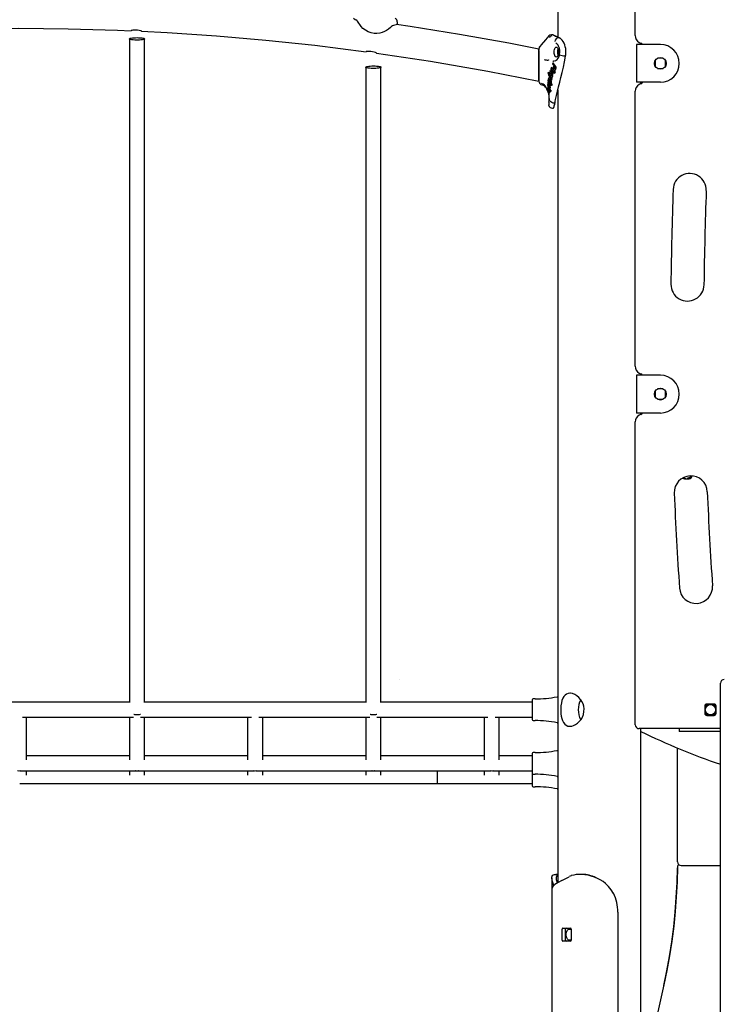
# Model space of a CAD drawing. Extents: x -5120 to 4872, y -18 to 2524.
# Drawn here: x -1673 to -930, y 855 to 1897 of the extents above; entities that cross this region are included whole.
import ezdxf

# ---------------------------------------------------------------- set-up
doc = ezdxf.new("R2010")
doc.units = 0
doc.header["$LTSCALE"] = 200
doc.linetypes.add('DOT', pattern=[6.35, 0, -6.35])

msp = doc.modelspace()

# ---------------------------------------------------------------- linework, layer by layer
at = {"color": 7, "linetype": 'Continuous'}
for p, q in [((-1103.6, 2382.1), (-1103.6, 1878.7)), ((-1021.6, 1880.4), (-1021.6, 1958.8)), ((-1556.6, 1876.9), (-1556.6, 1174.7)), ((-1540.6, 1174.7), (-1540.6, 1876.9)), ((-1108.6, 1881), (-1110.4, 1881)), ((-1102.7, 1878), (-1102.7, 1878)), ((-1102.1, 1878), (-1102.7, 1878)), ((-1102.1, 1878), (-1102.1, 1878)), ((-1101.8, 1878), (-1102, 1878.1)), ((-1123.6, 1866.3), (-1123.6, 1865.8)), ((-1123.6, 1864.9), (-1123.6, 1866.1)), ((-1123.6, 1865.8), (-1123.6, 1865.2)), ((-1103.6, 1865.9), (-1103.6, 1859.9)), ((-1020.2, 1870.9), (-1020.2, 1830.9)), ((-1014.2, 1870.9), (-1020.2, 1870.9)), ((-1015.6, 1870.9), (-1015.6, 1872.2)), ((-995.1, 1870.9), (-1014.2, 1870.9)), ((-1123.6, 1832.1), (-1123.6, 1864.9)), ((-1123.6, 1864.5), (-1123.6, 1832.2)), ((-1095.7, 1858.8), (-1096, 1858.8)), ((-1095.7, 1858.8), (-1095.7, 1858.8)), ((-992.1, 1856.4), (-998.1, 1856.4)), ((-1306.6, 1846.9), (-1306.6, 1174.7)), ((-1290.6, 1174.7), (-1290.6, 1846.9)), ((-1110.7, 1845.5), (-1110.7, 1845.5)), ((-1110.2, 1846.8), (-1110.2, 1846.8)), ((-1108.7, 1853.1), (-1108.2, 1853.2)), ((-1108.5, 1851.5), (-1108.5, 1851.5)), ((-1108.1, 1847.6), (-1108.3, 1847.2)), ((-1108.1, 1844.6), (-1108, 1844.5)), ((-1107.1, 1853.4), (-1107.3, 1853.3)), ((-1106.8, 1845), (-1107, 1845.1)), ((-1106.2, 1846.2), (-1106.4, 1845.4)), ((-1105.2, 1846.8), (-1105.2, 1846.8)), ((-1000.6, 1853.8), (-1000.6, 1847.9)), ((-998.1, 1845.4), (-992.1, 1845.4)), ((-989.6, 1847.9), (-989.6, 1853.8)), ((-1112.9, 1841), (-1113.9, 1841.3)), ((-1113.9, 1841.3), (-1113.9, 1841.3)), ((-1113, 1838), (-1112.9, 1837.8)), ((-1113, 1835.5), (-1113, 1835.5)), ((-1112.8, 1840.3), (-1112.9, 1841)), ((-1112.9, 1841), (-1112.9, 1841)), ((-1112.9, 1841), (-1112.9, 1841)), ((-1112.5, 1835.5), (-1112.9, 1835.6)), ((-1112.7, 1839.6), (-1112.8, 1840.3)), ((-1112.7, 1839.6), (-1112.4, 1838.9)), ((-1112.7, 1833.9), (-1112.6, 1834)), ((-1112.1, 1835.3), (-1112.5, 1835.5)), ((-1112.4, 1838.9), (-1112.4, 1838.9)), ((-1112.2, 1838.8), (-1112.3, 1838.8)), ((-1112.2, 1838.8), (-1109.3, 1837.3)), ((-1111.7, 1835), (-1112.1, 1835.3)), ((-1111.8, 1841.9), (-1111.4, 1841.6)), ((-1111.8, 1841.9), (-1111.8, 1841.9)), ((-1111.6, 1837.1), (-1111.2, 1836.4)), ((-1111.2, 1836.4), (-1110, 1834.4)), ((-1110.9, 1841.8), (-1110.9, 1842.2)), ((-1110.8, 1841.5), (-1110.9, 1841.8)), ((-1110.5, 1844.2), (-1110.8, 1844.2)), ((-1110.5, 1840.9), (-1110.8, 1841.5)), ((-1110.6, 1842.6), (-1110.7, 1842.6)), ((-1110.1, 1844.1), (-1110.5, 1844.2)), ((-1110, 1834.4), (-1110.3, 1833)), ((-1109.4, 1839.6), (-1110.1, 1840.4)), ((-1110, 1834.4), (-1110, 1834.4)), ((-1109.3, 1837.3), (-1109.6, 1836)), ((-1109.6, 1836), (-1109.6, 1836)), ((-1109.3, 1837.6), (-1108.8, 1838.7)), ((-1109.3, 1837.6), (-1109.3, 1837.6)), ((-1109.3, 1837.3), (-1109.3, 1837.3)), ((-1108.8, 1838.7), (-1108.6, 1840.1)), ((-1107, 1843.5), (-1106.7, 1843.5)), ((-1106.4, 1841.8), (-1106.8, 1840.5)), ((-1106.8, 1840.5), (-1106.8, 1840.5)), ((-1106.4, 1841.8), (-1106.4, 1841.8)), ((-1116.9, 1826.2), (-1115.9, 1825)), ((-1115.8, 1825.3), (-1115.8, 1825.3)), ((-1114, 1827.5), (-1114.1, 1827.5)), ((-1114, 1829), (-1113.6, 1828.6)), ((-1114, 1829), (-1114, 1829)), ((-1113.8, 1832.2), (-1113.8, 1832.2)), ((-1113.6, 1833.4), (-1113.4, 1833.3)), ((-1113.6, 1833.4), (-1113.6, 1833.4)), ((-1113.6, 1833.4), (-1113.6, 1833.4)), ((-1113.4, 1831.1), (-1113.6, 1831.1)), ((-1113.4, 1833.3), (-1113.2, 1833)), ((-1113, 1831), (-1113.4, 1831.1)), ((-1113.3, 1829.2), (-1113.3, 1829.4)), ((-1113.3, 1828.8), (-1113.3, 1829.2)), ((-1113.1, 1828.5), (-1113.3, 1828.8)), ((-1112.9, 1827.9), (-1113.1, 1828.5)), ((-1112.8, 1823.9), (-1113.1, 1824.5)), ((-1112.4, 1830.4), (-1113, 1831)), ((-1112.4, 1823.2), (-1112.8, 1823.9)), ((-1112, 1826.5), (-1112.5, 1827.4)), ((-1111.4, 1831), (-1112.1, 1832)), ((-1111.7, 1829), (-1111.9, 1829.6)), ((-1111.5, 1828.3), (-1111.7, 1829)), ((-1111.5, 1825.7), (-1111.7, 1824.6)), ((-1111.7, 1824.6), (-1111.7, 1824.6)), ((-1111.5, 1825.7), (-1111.4, 1827)), ((-1110.8, 1830.2), (-1109.8, 1828.6)), ((-1110.8, 1830.2), (-1110.8, 1830.2)), ((-1110.5, 1833.2), (-1110.5, 1833.2)), ((-1110.3, 1833), (-1110.3, 1833)), ((-1109.8, 1828.6), (-1110, 1827.4)), ((-1110, 1827.4), (-1110, 1827.4)), ((-1109.8, 1828.6), (-1109.8, 1828.6)), ((-1014.2, 1830.9), (-1020.2, 1830.9)), ((-1015.6, 1829.5), (-1015.6, 1830.9)), ((-995.1, 1830.9), (-1014.2, 1830.9)), ((-1114.2, 1822.1), (-1113.8, 1821.7)), ((-1113.6, 1823.3), (-1113.6, 1822.8)), ((-1113.6, 1823.3), (-1113.6, 1823.3)), ((-1113.6, 1822.8), (-1113.6, 1822.2)), ((-1113.5, 1821.6), (-1113.5, 1821.5)), ((-1112.8, 1821.7), (-1112.8, 1822.2)), ((-1112.2, 1822.3), (-1112.1, 1821.3)), ((-1112.2, 1819.8), (-1112.1, 1820.5)), ((-1112.2, 1819.6), (-1112.2, 1819.8)), ((-1112.1, 1820.5), (-1112.1, 1821.3)), ((-1110.9, 1822.4), (-1111.1, 1821.1)), ((-1111.1, 1821.1), (-1111.1, 1821.1)), ((-1110.9, 1822.4), (-1110.9, 1822.4)), ((-1103.6, 1822.9), (-1103.6, 983.9)), ((-1021.6, 1530.4), (-1021.6, 1821.4)), ((-1109.3, 1803.6), (-1109.3, 1803.6)), ((-1109.3, 1803.6), (-1108.6, 1803.6)), ((-1107.4, 1808.8), (-1108.1, 1808.8)), ((-1108.1, 1808.8), (-1108.1, 1808.8)), ((-1107.6, 1804.6), (-1107.6, 1804.7)), ((-1107.4, 1808.8), (-1107.4, 1808.8)), ((-1106.6, 1809.3), (-1106.6, 1809.3)), ((-1106.5, 1809.3), (-1106.3, 1810.4)), ((-1015.6, 1520.9), (-1015.6, 1522.2)), ((-1020.2, 1520.9), (-1020.2, 1480.9)), ((-1014.2, 1520.9), (-1020.2, 1520.9)), ((-995.1, 1520.9), (-1014.2, 1520.9)), ((-1000.6, 1503.8), (-1000.6, 1497.9)), ((-992.1, 1506.4), (-998.1, 1506.4)), ((-989.6, 1497.9), (-989.6, 1503.8)), ((-998.1, 1495.4), (-992.1, 1495.4)), ((-1014.2, 1480.9), (-1020.2, 1480.9)), ((-1015.6, 1479.5), (-1015.6, 1480.9)), ((-995.1, 1480.9), (-1014.2, 1480.9)), ((-1021.6, 1150.9), (-1021.6, 1471.4)), ((-969.6, 1411.4), (-964.6, 1411.4)), ((-966.3, 1411.5), (-966.3, 1411.7)), ((-963, 1413.6), (-962.8, 1413.4)), ((-931.6, 1188.9), (-931.6, 1194.9)), ((-931.6, 720.1), (-931.6, 1188.9)), ((-1127.6, 1178.4), (-1129.6, 1178.4)), ((-1104.3, 1180.6), (-1104.1, 1180.7)), ((-1556.6, 1174.9), (-1790.6, 1174.9)), ((-1306.6, 1174.9), (-1540.6, 1174.9)), ((-1130.6, 1174.9), (-1290.6, 1174.9)), ((-1130.6, 1177.4), (-1130.6, 1161.7)), ((-948.1, 1170.9), (-948.1, 1162.9)), ((-938.1, 1172.9), (-946.1, 1172.9)), ((-936.1, 1162.9), (-936.1, 1170.9)), ((-1669.8, 1158.9), (-1552.4, 1158.9)), ((-1665.6, 1113.9), (-1665.6, 1158.9)), ((-1556.6, 1158.9), (-1556.6, 1113.9)), ((-1544.8, 1158.9), (-1427.4, 1158.9)), ((-1540.6, 1113.9), (-1540.6, 1158.9)), ((-1431.6, 1158.9), (-1431.6, 1113.9)), ((-1419.8, 1158.9), (-1302.4, 1158.9)), ((-1415.6, 1113.9), (-1415.6, 1158.9)), ((-1306.6, 1158.9), (-1306.6, 1113.9)), ((-1294.8, 1158.9), (-1177.4, 1158.9)), ((-1290.6, 1113.9), (-1290.6, 1158.9)), ((-1181.6, 1158.9), (-1181.6, 1113.9)), ((-1169.8, 1158.9), (-1130.6, 1158.9)), ((-1165.6, 1113.9), (-1165.6, 1158.9)), ((-1130.6, 1161.7), (-1130.6, 1156.4)), ((-946.1, 1160.9), (-938.1, 1160.9)), ((-1129.6, 1155.4), (-1127.6, 1155.4)), ((-1104.3, 1153.1), (-1103.5, 1152.9)), ((-931.6, 1146.9), (-1017.6, 1146.9)), ((-1015.6, 708.9), (-1015.6, 1146.9)), ((-975.1, 1146.9), (-975.1, 1143.9)), ((-955.1, 1143.9), (-975.1, 1143.9)), ((-931.6, 1143.9), (-955.1, 1143.9)), ((-977.1, 1006.1), (-977.1, 1126.4)), ((-1556.6, 1118.1), (-1665.6, 1118.1)), ((-1431.6, 1118.1), (-1540.6, 1118.1)), ((-1306.6, 1118.1), (-1415.6, 1118.1)), ((-1181.6, 1118.1), (-1290.6, 1118.1)), ((-1130.6, 1118.1), (-1165.6, 1118.1)), ((-1130.6, 1120.6), (-1130.6, 1105)), ((-1127.6, 1121.6), (-1129.6, 1121.6)), ((-1104.3, 1123.9), (-1103.5, 1124)), ((-1130.6, 1105), (-1130.6, 1099.6)), ((-1672.7, 1102.1), (-1549.5, 1102.1)), ((-1665.6, 1097.7), (-1665.6, 1102.1)), ((-1556.6, 1102.1), (-1556.6, 1097.7)), ((-1547.7, 1102.1), (-1424.5, 1102.1)), ((-1540.6, 1097.7), (-1540.6, 1102.1)), ((-1431.6, 1102.1), (-1431.6, 1097.7)), ((-1422.7, 1102.1), (-1299.5, 1102.1)), ((-1415.6, 1097.7), (-1415.6, 1102.1)), ((-1306.6, 1102.1), (-1306.6, 1097.7)), ((-1297.7, 1102.1), (-1174.5, 1102.1)), ((-1290.6, 1097.7), (-1290.6, 1102.1)), ((-1231, 1102.1), (-1231, 1088.9)), ((-1181.6, 1102.1), (-1181.6, 1097.7)), ((-1172.7, 1102.1), (-1130.6, 1102.1)), ((-1165.6, 1097.7), (-1165.6, 1102.1)), ((-1130.6, 1099.6), (-1130.6, 1091.7)), ((-1129.6, 1098.6), (-1127.6, 1098.6)), ((-1104.3, 1096.3), (-1103.5, 1096.2)), ((-1672.7, 1088.9), (-1549.5, 1088.9)), ((-1547.7, 1088.9), (-1424.5, 1088.9)), ((-1422.7, 1088.9), (-1299.5, 1088.9)), ((-1297.7, 1088.9), (-1231, 1088.9)), ((-1231, 1088.9), (-1174.5, 1088.9)), ((-1172.7, 1088.9), (-1130.6, 1088.9)), ((-1130.6, 1091.7), (-1130.6, 1086.4)), ((-1129.6, 1085.4), (-1127.6, 1085.4)), ((-1104.3, 1083.1), (-1103.5, 1082.9)), ((-973.1, 1002.1), (-931.6, 1002.1)), ((-1103.6, 992.7), (-1105.8, 992.7)), ((-1099.2, 986.3), (-1091.5, 990.2)), ((-1077.9, 992.7), (-1080.2, 992.7)), ((-1110, 989), (-1110, 976.3)), ((-1110, 976.3), (-1110, 48.9)), ((-1040, 952.7), (-1040, 48.9)), ((-1099, 923.1), (-1099, 934.6)), ((-1098.3, 935.6), (-1090.2, 935.6)), ((-1095.5, 923.1), (-1095.5, 934.6)), ((-1089.5, 934.6), (-1089.5, 923.1)), ((-1090.2, 922.1), (-1098.3, 922.1)), ((-991.4, 875.8), (-1015.6, 769)), ((-991.4, 875.8), (-991.4, 875.8))]:
    msp.add_line(p, q, dxfattribs=at)
at = {"linetype": 'DOT'}
msp.add_line((-5080.9, 1198.9), (4057.1, 1198.9), dxfattribs=at)
at = {"color": 7, "linetype": 'Continuous'}
for points in [[(-1319.5, 1898.6), (-1319.5, 1898.6), (-1318.9, 1898.2), (-1317.3, 1897.1)], [(-1792.3, 1885.5), (-1735.3, 1887.4), (-1673.7, 1888.1), (-1621.4, 1887.6), (-1569.1, 1886.1), (-1554.8, 1885.5)], [(-1543.8, 1885.1), (-1544.1, 1885.2), (-1545, 1885.4), (-1546.3, 1885.8), (-1548, 1886.1), (-1549.8, 1886.2), (-1551.5, 1886.2), (-1553, 1886), (-1554.2, 1885.7), (-1554.8, 1885.6), (-1554.8, 1885.6)], [(-1280.6, 1888.9), (-1282.6, 1887.2), (-1284.6, 1885.8), (-1286.7, 1884.6), (-1289.3, 1883.6), (-1291.9, 1882.9), (-1294.9, 1882.5), (-1297.9, 1882.6), (-1301.1, 1883.2), (-1304.2, 1884.3), (-1307.1, 1885.9), (-1309.7, 1888), (-1311.6, 1890), (-1313.1, 1892.1), (-1314, 1893.5)], [(-1123.6, 1865.8), (-1155.4, 1872.2), (-1207.5, 1881.6), (-1259.8, 1890), (-1274, 1892)], [(-1273, 1892.2), (-1273, 1893.2), (-1273.1, 1894.9)], [(-1543.8, 1884.9), (-1516.8, 1883.6), (-1464.6, 1880.1), (-1412.5, 1875.6), (-1360.5, 1870.1), (-1306.2, 1863.3)], [(-1110.4, 1881), (-1111.9, 1880.7), (-1113.1, 1879.9), (-1114.8, 1877.9), (-1116.5, 1876), (-1121.2, 1870.4), (-1122.3, 1869.1), (-1122.7, 1868.7)], [(-1112.3, 1878.5), (-1112.2, 1878.7), (-1112.2, 1878.7), (-1112.2, 1878.7), (-1111.8, 1879.1), (-1111.2, 1879.7), (-1109.7, 1880.4)], [(-1102.3, 1878.1), (-1105.1, 1879.4), (-1107.3, 1880.4), (-1108.2, 1880.9), (-1108.6, 1881), (-1108.6, 1881)], [(-1102.1, 1878), (-1101.8, 1878), (-1101.7, 1877.9)], [(-1095.3, 1858.9), (-1095.1, 1859.9), (-1095, 1862), (-1095, 1864.3), (-1095.2, 1866.5), (-1095.7, 1868.6), (-1096.2, 1870.5), (-1097, 1872.4), (-1097.9, 1874), (-1098.8, 1875.4), (-1099.9, 1876.6), (-1101, 1877.5), (-1101.7, 1877.9)], [(-1295.4, 1861.8), (-1295.7, 1862), (-1296.5, 1862.3), (-1297.7, 1862.8), (-1299.4, 1863.3), (-1301.2, 1863.6), (-1302.9, 1863.6), (-1304.4, 1863.6), (-1305.6, 1863.5), (-1306.2, 1863.4), (-1306.2, 1863.4)], [(-1295.4, 1861.8), (-1238.3, 1853.3), (-1177.6, 1842.8), (-1123.6, 1832.2)], [(-1123.6, 1855), (-1123.6, 1855), (-1123.6, 1854.9)], [(-1106.3, 1810.4), (-1105.9, 1812.7), (-1105, 1817.1), (-1103.9, 1821.5), (-1102.8, 1826.1), (-1101.5, 1831), (-1100.2, 1836), (-1099, 1841.3), (-1097.7, 1846.8), (-1096.5, 1852.5), (-1095.4, 1858.4), (-1095.3, 1858.9)], [(-1102.5, 1857.5), (-1102.6, 1857.6), (-1102.6, 1857.7), (-1102.5, 1857.8), (-1102.5, 1857.8)], [(-1101.9, 1859.4), (-1102, 1859.1), (-1102.5, 1857.8)], [(-1102.2, 1857.6), (-1102.4, 1857.5), (-1102.5, 1857.5)], [(-1101.8, 1860.1), (-1101.9, 1859.8), (-1102, 1859.3)], [(-1101.8, 1860.1), (-1101.8, 1860.1), (-1101.8, 1860), (-1101.7, 1860)], [(-1095.7, 1858.8), (-1095.5, 1858.8), (-1095.3, 1858.8), (-1095.3, 1858.9)], [(-1110.4, 1846.7), (-1110.4, 1846.5), (-1110.8, 1845.5)], [(-1110.2, 1846.8), (-1110.3, 1846.8), (-1110.3, 1846.8), (-1110.4, 1846.7), (-1110.4, 1846.5), (-1110.4, 1846.3), (-1110.4, 1846.3)], [(-1108.6, 1851.3), (-1108.7, 1851.2), (-1109.1, 1850.2)], [(-1109.1, 1850.2), (-1109, 1850), (-1107.8, 1848.5)], [(-1109.1, 1850.2), (-1109.1, 1850.2), (-1109, 1850.2), (-1109, 1850.2), (-1109, 1850.2)], [(-1108.5, 1851.5), (-1108.5, 1851.5), (-1108.6, 1851.4), (-1108.6, 1851.3), (-1108.7, 1851.2), (-1108.7, 1851), (-1108.7, 1851)], [(-1106.9, 1853.4), (-1108, 1853.1), (-1108.2, 1853.1)], [(-1107.8, 1848.5), (-1107.8, 1848.4), (-1108.1, 1847.6)], [(-1108, 1844.5), (-1107.7, 1844), (-1107.4, 1843.7)], [(-1107.7, 1848.5), (-1107.7, 1848.5), (-1107.8, 1848.5), (-1107.8, 1848.5), (-1107.8, 1848.5)], [(-1107.4, 1845.9), (-1107.5, 1846.2), (-1107.4, 1846.6)], [(-1107.4, 1846.6), (-1107.3, 1847.2), (-1107.1, 1847.6)], [(-1107.1, 1845.3), (-1107.3, 1845.5), (-1107.4, 1845.9)], [(-1107.3, 1847.7), (-1107.2, 1847.6), (-1106.2, 1846.2)], [(-1107, 1845.1), (-1107.1, 1845.2), (-1107.1, 1845.3)], [(-1106.5, 1845.4), (-1106.6, 1845.1), (-1106.7, 1845), (-1106.8, 1845)], [(-1106.7, 1845), (-1106.7, 1845), (-1106.8, 1845)], [(-1106.4, 1845.6), (-1106.4, 1845.5), (-1106.6, 1845.1)], [(-1106.3, 1845.6), (-1106.4, 1845.6), (-1106.4, 1845.5), (-1106.4, 1845.5), (-1106.4, 1845.4)], [(-1106, 1844.2), (-1105.7, 1844.8), (-1105.5, 1845.4)], [(-1105.5, 1845.4), (-1105.3, 1846), (-1105.2, 1846.8)], [(-1114, 1841.3), (-1114, 1841.3), (-1114, 1841.2), (-1114, 1841.2), (-1113.9, 1841), (-1113.9, 1840.9), (-1113.9, 1840.9)], [(-1114, 1841.3), (-1113.9, 1841.3), (-1113.9, 1841.3)], [(-1113.9, 1840.9), (-1113.7, 1839.7), (-1113.3, 1838.6)], [(-1113.5, 1834.9), (-1113.6, 1834.7), (-1113.5, 1834)], [(-1113.6, 1834.1), (-1113.5, 1833.9), (-1113.4, 1833.4)], [(-1113.5, 1834), (-1113.5, 1834), (-1113.5, 1834), (-1113.6, 1834.1), (-1113.6, 1834.1)], [(-1113.3, 1835.3), (-1113.4, 1835.1), (-1113.5, 1834.8)], [(-1113.4, 1838.6), (-1113.3, 1838.5), (-1113, 1838)], [(-1113.3, 1838.6), (-1113.3, 1838.6), (-1113.3, 1838.6)], [(-1113.1, 1835.5), (-1113, 1835.5), (-1112.9, 1835.5), (-1112.9, 1835.6)], [(-1113, 1835.5), (-1113, 1835.5), (-1113, 1835.5)], [(-1112.9, 1837.8), (-1112.9, 1837.8), (-1112.9, 1837.9)], [(-1112.9, 1837.8), (-1112.9, 1837.7), (-1112.1, 1836.2)], [(-1112.6, 1834), (-1112.5, 1833.9), (-1112.3, 1833.8)], [(-1112.6, 1834), (-1112.6, 1834), (-1112.5, 1834), (-1112.5, 1834), (-1112.5, 1834), (-1112.4, 1833.9)], [(-1112.2, 1838.8), (-1112.3, 1838.8), (-1112.4, 1838.9)], [(-1111.9, 1841.8), (-1111.9, 1841.7), (-1112.2, 1840.7)], [(-1112.2, 1840.7), (-1112.2, 1840.7), (-1112.1, 1840.7)], [(-1112.2, 1836.5), (-1111.3, 1834.9), (-1110.6, 1833.5)], [(-1112.2, 1836.4), (-1112.2, 1836.4), (-1112.2, 1836.5)], [(-1110.7, 1839.4), (-1111.3, 1840), (-1111.9, 1840.6), (-1112.1, 1840.7)], [(-1111.9, 1841.5), (-1111.9, 1841.5), (-1111.9, 1841.6), (-1111.9, 1841.8), (-1111.9, 1841.8), (-1111.9, 1841.9), (-1111.8, 1841.9)], [(-1111.7, 1837.2), (-1111.7, 1837.2), (-1111.3, 1837)], [(-1111.3, 1834.4), (-1111.5, 1834.7), (-1111.7, 1835)], [(-1111.6, 1843.2), (-1111.6, 1843.2), (-1111.6, 1843.2), (-1111.5, 1843.1)], [(-1111.5, 1843.2), (-1111.4, 1843.7), (-1111.1, 1844), (-1110.8, 1844.2), (-1110.5, 1844.2)], [(-1111.5, 1842.3), (-1111.4, 1841.9), (-1111.3, 1841.6)], [(-1111.3, 1841.6), (-1111.4, 1841.6), (-1111.4, 1841.6), (-1111.4, 1841.6), (-1111.4, 1841.6)], [(-1111.4, 1837), (-1111, 1836.8), (-1109.8, 1836)], [(-1110.8, 1833.2), (-1111.1, 1834.1), (-1111.3, 1834.4)], [(-1110.9, 1842.2), (-1110.8, 1842.4), (-1110.7, 1842.5), (-1110.6, 1842.6), (-1110.6, 1842.6)], [(-1110.9, 1839.6), (-1110.9, 1839.5), (-1110.9, 1839.4), (-1110.8, 1839.4), (-1110.7, 1839.4)], [(-1110.9, 1839.4), (-1110.5, 1839), (-1109.5, 1837.7)], [(-1110.1, 1840.4), (-1110.3, 1840.6), (-1110.5, 1840.9)], [(-1109, 1842.7), (-1109.5, 1843.5), (-1110.1, 1844.1)], [(-1109.7, 1841.9), (-1110.1, 1842.4), (-1110.1, 1842.4)], [(-1109.4, 1839.6), (-1109.5, 1839.5), (-1109.6, 1839.5), (-1109.6, 1839.4), (-1109.6, 1839.3), (-1109.6, 1839.1), (-1109.6, 1839.1)], [(-1109.3, 1837.6), (-1109.4, 1837.6), (-1109.4, 1837.7), (-1109.5, 1837.7), (-1109.5, 1837.9), (-1109.6, 1838), (-1109.6, 1838)], [(-1108.6, 1841.4), (-1108.8, 1842.2), (-1109, 1842.7)], [(-1108.6, 1840.1), (-1108.6, 1841.1), (-1108.6, 1841.4)], [(-1106.7, 1843.5), (-1106.9, 1843.5), (-1107.1, 1843.5), (-1107.3, 1843.7)], [(-1107.1, 1840.9), (-1107.1, 1840.9), (-1107.1, 1840.8), (-1107, 1840.6), (-1106.9, 1840.6), (-1106.9, 1840.5), (-1106.8, 1840.5)], [(-1120.3, 1828.2), (-1120.2, 1828.2), (-1118.5, 1827.6)], [(-1115.9, 1825), (-1115.8, 1824.8), (-1115.1, 1823.8)], [(-1115.1, 1823.8), (-1115.5, 1824.6), (-1115.8, 1825.3)], [(-1114.8, 1823.5), (-1114.8, 1823.5), (-1115, 1823.5), (-1115.1, 1823.6), (-1115.1, 1823.8)], [(-1114.1, 1828.7), (-1114.1, 1828.7), (-1114.2, 1827.8)], [(-1114.2, 1827.8), (-1114.2, 1827.8), (-1114.1, 1827.8), (-1114.1, 1827.8)], [(-1114.1, 1827.5), (-1114.1, 1827.5), (-1114.2, 1827.4), (-1114.2, 1827.3), (-1114.2, 1827.2), (-1114.2, 1827), (-1114.2, 1827)], [(-1114.2, 1827.2), (-1114.2, 1827.2), (-1114.2, 1826.2)], [(-1114.2, 1826.2), (-1114.2, 1826.2), (-1114.2, 1826.2)], [(-1114.2, 1824.3), (-1114.2, 1824.4), (-1114.2, 1824.5)], [(-1113.6, 1831.1), (-1113.6, 1831.1), (-1113.8, 1831), (-1114, 1830.7), (-1114.1, 1830.3), (-1114.1, 1829.9)], [(-1114.1, 1828.5), (-1114.1, 1828.5), (-1114.1, 1828.6), (-1114.1, 1828.8), (-1114.1, 1828.9), (-1114, 1828.9), (-1114, 1829)], [(-1113.9, 1829.2), (-1113.8, 1828.9), (-1113.7, 1828.6)], [(-1113.6, 1824.9), (-1113.8, 1824.9), (-1113.9, 1824.9)], [(-1113.7, 1833.2), (-1113.7, 1833.1), (-1113.8, 1832.2)], [(-1113.8, 1832.2), (-1113.7, 1832.3), (-1113.7, 1832.3)], [(-1113.8, 1832.2), (-1113.6, 1832), (-1112.7, 1831)], [(-1113.7, 1832.9), (-1113.7, 1832.9), (-1113.7, 1833)], [(-1113.1, 1824.5), (-1113.4, 1824.8), (-1113.6, 1824.9)], [(-1113.4, 1833.5), (-1113.3, 1833.3), (-1113.2, 1833.1)], [(-1113.2, 1833.1), (-1113.3, 1833.1), (-1113.3, 1833.1), (-1113.3, 1833.1), (-1113.3, 1833.1)], [(-1113.3, 1829.4), (-1113.3, 1829.5), (-1113.2, 1829.5)], [(-1113, 1829.4), (-1113, 1829.4), (-1113, 1829.5)], [(-1112.5, 1827.4), (-1112.7, 1827.6), (-1112.9, 1827.9)], [(-1112.5, 1832.5), (-1112.7, 1832.9), (-1112.8, 1833.3)], [(-1111.9, 1829.6), (-1112.2, 1830.1), (-1112.4, 1830.4)], [(-1111.7, 1824.6), (-1111.8, 1824.6), (-1111.9, 1824.7), (-1111.9, 1824.7), (-1112, 1824.8), (-1112, 1825), (-1112, 1825)], [(-1111.4, 1827), (-1111.4, 1827.6), (-1111.5, 1828.3)], [(-1110.8, 1833.2), (-1110.6, 1832.1), (-1110.6, 1831)], [(-1110.6, 1831), (-1110.7, 1830.6), (-1110.8, 1830.2)], [(-1110.3, 1833), (-1110.3, 1833), (-1110.4, 1833), (-1110.4, 1833.1), (-1110.5, 1833.2), (-1110.6, 1833.5), (-1110.6, 1833.5)], [(-1110, 1827.4), (-1110.1, 1827.4), (-1110.1, 1827.4), (-1110.2, 1827.5), (-1110.3, 1827.6), (-1110.3, 1827.8), (-1110.3, 1827.8)], [(-1014.6, 1830.9), (-1015, 1830.5), (-1015.6, 1830.3)], [(-1114.2, 1822.1), (-1114.2, 1822.1), (-1114.2, 1822.1), (-1114.2, 1822.1), (-1114.2, 1822.1)], [(-1113.5, 1823.4), (-1113.6, 1823.4), (-1113.6, 1823.3)], [(-1113.5, 1823.5), (-1113.5, 1823.5), (-1113.5, 1823.4), (-1113.4, 1823.3)], [(-1113.4, 1819.4), (-1113.2, 1818.7), (-1112.9, 1817.2)], [(-1112.8, 1819.6), (-1112.9, 1819.6), (-1112.9, 1819.7)], [(-1112.9, 1817.2), (-1112.9, 1817), (-1112.9, 1816.5)], [(-1112.8, 1821.2), (-1112.8, 1821.5), (-1112.8, 1821.7)], [(-1112.8, 1819.6), (-1112.6, 1819.5), (-1112.4, 1819.4), (-1112.4, 1819.4)], [(-1112.4, 1813.3), (-1112.6, 1814.9), (-1112.8, 1816.2)], [(-1112.6, 1820.9), (-1112.7, 1820.7), (-1112.7, 1820.7), (-1112.7, 1820.7)], [(-1112.2, 1822.3), (-1112.3, 1822.8), (-1112.4, 1823.2)], [(-1112.4, 1819.5), (-1112.4, 1819.4), (-1112.2, 1819.6)], [(-1108.1, 1808.8), (-1108.6, 1808.9), (-1109.9, 1809.4), (-1111.1, 1810.1), (-1111.8, 1810.8), (-1112.3, 1811.7), (-1112.4, 1812.2), (-1112.4, 1812.7), (-1112.4, 1813.1)], [(-1111.4, 1821.6), (-1111.4, 1821.6), (-1111.3, 1821.4), (-1111.3, 1821.3), (-1111.2, 1821.2), (-1111.1, 1821.1), (-1111.1, 1821.1)], [(-1113.1, 1806.5), (-1113.2, 1806.8), (-1113.1, 1806.9)], [(-1107.6, 1804.6), (-1107.6, 1804.6), (-1107.5, 1804.8), (-1107.4, 1805.1), (-1107.3, 1805.9), (-1107.1, 1806.8), (-1106.8, 1807.9), (-1106.5, 1809.3)], [(-1014.6, 1480.9), (-1015, 1480.5), (-1015.6, 1480.3)], [(-977.1, 1000.3), (-977.4, 984.6), (-978.2, 969), (-979.3, 953.3), (-980.9, 937.7), (-982.9, 922.1), (-985.3, 906.6), (-988.2, 891.1), (-991.4, 875.8)], [(-1107.8, 980.7), (-1108.6, 982.9), (-1109.3, 985), (-1109.7, 986.8), (-1110, 988.4), (-1110, 989.8), (-1109.7, 990.9), (-1109.1, 991.7), (-1108.1, 992.3), (-1106.9, 992.6), (-1106.2, 992.6), (-1105.7, 992.6)], [(-1104, 983.7), (-1104.8, 986.8), (-1105, 988.4), (-1105, 989.8), (-1104.7, 990.9), (-1104.2, 991.7), (-1103.6, 992.1)], [(-1044.6, 972.6), (-1047, 976.4), (-1049.8, 979.9), (-1053, 982.9), (-1055.7, 985), (-1058.6, 986.8), (-1061.7, 988.4), (-1064.9, 989.8), (-1068.2, 990.9), (-1071.5, 991.7), (-1074.8, 992.3), (-1078, 992.6), (-1079.6, 992.6), (-1081.1, 992.6), (-1082.6, 992.6), (-1084, 992.4), (-1086.5, 992), (-1089.3, 991.3)], [(-991.4, 875.1), (-988.2, 890.5), (-985.3, 905.9), (-982.9, 921.4), (-980.9, 937), (-979.3, 952.6), (-978.2, 968.3), (-977.4, 983.9), (-977.1, 999.6)], [(-1099.2, 986.3), (-1103.3, 984.1), (-1106.6, 981.9), (-1108.8, 979.7), (-1109.9, 977.5)], [(-1109.9, 977.5), (-1110, 976.5), (-1110, 976.3)], [(-1090.7, 922.9), (-1092.1, 923.2), (-1093.2, 924.2), (-1094.1, 925.6), (-1094.6, 927.5), (-1094.6, 929.5), (-1094.3, 931.4), (-1093.6, 933.1), (-1092.5, 934.2), (-1091.2, 934.8), (-1089.8, 934.7), (-1089.5, 934.5)], [(-1089.5, 923.2), (-1089.7, 923), (-1090.7, 922.9)]]:
    msp.add_lwpolyline(points, dxfattribs=at)
for points in [[(-1548.6, 1878.2), (-1546.9, 1878.1), (-1545.2, 1878), (-1543.7, 1877.9), (-1542.5, 1877.7), (-1541.5, 1877.5), (-1540.9, 1877.2), (-1540.6, 1876.9), (-1540.7, 1876.6), (-1541.2, 1876.4), (-1542, 1876.1), (-1543.1, 1875.9), (-1544.5, 1875.7), (-1546, 1875.6), (-1547.7, 1875.6), (-1549.4, 1875.6), (-1551.1, 1875.6), (-1552.7, 1875.7), (-1554.1, 1875.9), (-1555.2, 1876.1), (-1556, 1876.4), (-1556.5, 1876.6), (-1556.6, 1876.9), (-1556.3, 1877.2), (-1555.7, 1877.5), (-1554.7, 1877.7), (-1553.4, 1877.9), (-1551.9, 1878), (-1550.3, 1878.1)], [(-1107.5, 1862.9), (-1107.5, 1864.3), (-1107.2, 1865.6), (-1106.8, 1866.7), (-1106.4, 1867.5), (-1105.8, 1868.1), (-1105.2, 1868.2), (-1104.6, 1868.1), (-1104, 1867.5), (-1103.5, 1866.7), (-1103.2, 1865.6), (-1102.9, 1864.3), (-1102.8, 1862.9), (-1102.9, 1861.5), (-1103.2, 1860.2), (-1103.5, 1859.1), (-1104, 1858.3), (-1104.6, 1857.7), (-1105.2, 1857.5), (-1105.8, 1857.7), (-1106.4, 1858.3), (-1106.8, 1859.1), (-1107.2, 1860.2), (-1107.5, 1861.5)], [(-1298.6, 1848.2), (-1296.9, 1848.2), (-1295.2, 1848.1), (-1293.7, 1847.9), (-1292.5, 1847.7), (-1291.5, 1847.5), (-1290.9, 1847.2), (-1290.6, 1846.9), (-1290.7, 1846.6), (-1291.2, 1846.3), (-1292, 1846.1), (-1293.1, 1845.9), (-1294.5, 1845.7), (-1296, 1845.6), (-1297.7, 1845.5), (-1299.4, 1845.5), (-1301.1, 1845.6), (-1302.7, 1845.7), (-1304.1, 1845.9), (-1305.2, 1846.1), (-1306, 1846.3), (-1306.5, 1846.6), (-1306.6, 1846.9), (-1306.3, 1847.2), (-1305.7, 1847.5), (-1304.7, 1847.7), (-1303.4, 1847.9), (-1301.9, 1848.1), (-1300.3, 1848.2)], [(-1090.7, 1184.4), (-1092.6, 1184.1), (-1094.4, 1183.5), (-1095.9, 1182.4), (-1097.2, 1180.9), (-1098.3, 1179), (-1099.2, 1176.7), (-1099.8, 1174.1), (-1100.3, 1171.2), (-1100.5, 1168.4), (-1100.5, 1165.4), (-1100.3, 1162.7), (-1100, 1160.2), (-1099.4, 1157.7), (-1098.7, 1155.5), (-1097.6, 1153.4), (-1096.3, 1151.7), (-1094.7, 1150.5), (-1092.9, 1149.6), (-1090.9, 1149.4), (-1088.8, 1149.5), (-1086.8, 1150.2), (-1084.7, 1151.2), (-1082.7, 1152.6), (-1080.8, 1154.4), (-1079, 1156.6), (-1077.5, 1159.2), (-1076.5, 1162), (-1075.9, 1165), (-1075.8, 1167.8), (-1076.2, 1170.6), (-1076.9, 1173.2), (-1078.1, 1175.6), (-1079.6, 1177.9), (-1081.4, 1179.9), (-1083.5, 1181.7), (-1085.7, 1183.1), (-1088, 1184), (-1090.2, 1184.3)]]:
    msp.add_lwpolyline(points, close=True, dxfattribs=at)
for centre, radius in [((-995.1, 1850.9), 6.25), ((-995.1, 1500.9), 6.25), ((-942.1, 1166.9), 5.5)]:
    msp.add_circle(centre, radius, dxfattribs=at)
for centre, radius, start, end in [((-1321.9, 1889.6), 8.83, 25.7631, 58.244), ((-1277.1, 1894.9), 3.78, 359.3897, 66.6337), ((-1273.7, 1882.1), 9.7, 104.2367, 135.3919), ((-1244.8, 1775.9), 119.7, 103.6773, 105.1273), ((-1078.7, 1937.2), 63.5, 242.3815, 246.9383), ((-1102.3, 1873.8), 4.27, 94.8101, 177.7433), ((-1013.1, 1880.4), 8.51, 180.0204, 238.0141), ((-1119.6, 1866.1), 4, 136.8255, 180), ((-1120.3, 1866.5), 3.23, 138.2972, 162.604), ((-1108.3, 1867.1), 5.81, 20.4493, 62.976), ((-1095.2, 1863.4), 8.76, 160.3087, 183.5928), ((-1102.6, 1869.3), 0.256, 209.639, 239.0627), ((-1115.7, 1863.1), 14.3, 348.0999, 24.7595), ((-1013.1, 1880.4), 8.5, 238.0343, 251.3371), ((-1017.1, 1868.5), 4, 35.851, 71.3371), ((-995.1, 1850.9), 20, 0, 90), ((-1123.8, 1854.9), 0.216, 359.9779, 16.3607), ((-1111.2, 1878.8), 24.7, 254.0178, 264.0995), ((-1109.4, 1860.1), 7.23, 293.8059, 340.1274), ((-1094.4, 1862.5), 9.56, 177.7208, 198.5858), ((-1102.5, 1857.5), 0.000615, 230.0389, 286.1838), ((-1095.8, 1873.9), 15.1, 247.1247, 269.4705), ((-1123.8, 1847.4), 0.25, 0, 75), ((-1112.8, 1853.6), 1.04, 119.8289, 144.9327), ((-1113.7, 1854.2), 0.00182, 261.6529, 307.5888), ((-1155.3, 1806.9), 58.9, 34.9195, 40.8959), ((-1110.6, 1845.2), 0.289, 99.4791, 122.6382), ((-1166.7, 1799.4), 73.8, 35.1394, 40.0216), ((-1213.3, 1773.4), 130.7, 34.1569, 36.6763), ((-1103.5, 1846), 4.87, 165.6395, 181.7214), ((-1105.3, 1845.9), 2.99, 181.2808, 203.6637), ((-1106.8, 1848), 0.538, 180.0853, 215.2195), ((-1106.1, 1846.2), 0.117, 99.5832, 148.1528), ((-1105.1, 1845.7), 1.13, 91.1213, 113.5058), ((-995.1, 1850.9), 20, 270, 0), ((-1109.5, 1841.2), 4.44, 177.9983, 206.9666), ((-1112.8, 1834.9), 0.622, 113.0435, 148.1353), ((-1112.5, 1840), 1.03, 109.8454, 137.0069), ((-1112.2, 1838.2), 0.736, 104.6418, 137.0347), ((-1112.1, 1838.5), 0.343, 110.1626, 181.3967), ((-1113.9, 1832), 2.44, 25.2042, 53.8268), ((-1112, 1840.5), 0.314, 108.7391, 132.1103), ((-1108.2, 1842.8), 3.42, 168.0093, 190.4141), ((-1111.5, 1837.2), 0.0736, 180.5564, 213.8812), ((-1111.5, 1841.5), 0.184, 342.9489, 26.7437), ((-1110.5, 1843.9), 0.295, 105.5367, 185.7225), ((-1110.7, 1841.9), 0.742, 38.106, 79.4058), ((-1111.5, 1843.7), 9.44, 276.6421, 279.2814), ((-1112.8, 1840.2), 3.5, 12.5749, 43.7838), ((-1109.6, 1836.4), 0.399, 190.2295, 262.7057), ((-1109.1, 1836.2), 1.19, 100.2733, 125.1566), ((-1111.7, 1840.3), 2.43, 330.441, 14.8743), ((-1106.2, 1839.3), 2.58, 94.1447, 104.2706), ((-1107, 1844.5), 1.07, 286.2444, 340.6811), ((-1119.6, 1832.1), 4, 180, 259.7462), ((-1123.4, 1821.6), 8.45, 25.2959, 71.2356), ((-1121.1, 1822.9), 5.38, 35.4559, 72.2144), ((-1120.8, 1823.3), 4.88, 37.2308, 58.8118), ((-1179.5, 1773.3), 81.9, 39.1191, 40.6801), ((-1132.5, 1814.4), 19.8, 5.2033, 28.3395), ((-1113.6, 1824.3), 0.617, 106.7145, 176.4537), ((-1111.5, 1823.6), 2.79, 165.9867, 184.4187), ((-1139.9, 1807.7), 31.7, 25.9637, 35.8491), ((-1120.5, 1821.5), 8.94, 34.4879, 44.695), ((-1110.4, 1830.2), 3.64, 182.2207, 195.4613), ((-1140.3, 1807.6), 32.9, 26.6665, 37.1602), ((-1113.4, 1833.1), 0.35, 127.7042, 205.669), ((-1114, 1828.4), 0.331, 355.5796, 27.9298), ((-1113.7, 1828.6), 0.0488, 130.4661, 195.1071), ((-1113.5, 1833), 0.26, 353.7628, 27.0028), ((-1113.5, 1828.9), 0.721, 34.1009, 73.0864), ((-1140, 1807.9), 32.7, 31.4984, 34.9242), ((-1116.2, 1826.8), 4.2, 14.8443, 40.5201), ((-1112.1, 1833.5), 0.72, 145.2477, 198.2736), ((-1139.5, 1809.6), 34.4, 31.9523, 39.1294), ((-1108.4, 1834.8), 4.68, 210.0476, 218.016), ((-1114.9, 1827), 2.86, 341.3854, 17.3655), ((-1114.9, 1831.5), 3.59, 6.7511, 26.5949), ((-1111.3, 1830.7), 0.363, 112.8109, 189.1272), ((-1112.6, 1831.7), 1.31, 324.6946, 18.0389), ((-1111.3, 1832.9), 2.73, 269.784, 279.7242), ((-1109.5, 1826), 2.67, 96.7439, 106.0473), ((-1013.1, 1821.4), 8.51, 121.9861, 179.9794), ((-1013.1, 1821.4), 8.5, 108.6629, 121.9657), ((-1017.1, 1833.2), 4, 288.6629, 324.149), ((-1127.9, 1816.1), 14.9, 13.0874, 29.2466), ((-1105.7, 1823.6), 8.6, 181.2226, 189.6909), ((-1113.7, 1823.6), 0.345, 214.3446, 285.7327), ((-1113.5, 1822), 0.451, 192.5866, 267.5991), ((-1102.3, 1823.3), 11.3, 185.5653, 189.1299), ((-1100.1, 1822.3), 13.4, 175.3556, 182.0277), ((-1105.2, 1822.1), 8.23, 182.1689, 188.4998), ((-1111, 1821.1), 2.33, 183.9041, 222.3919), ((-1116.1, 1821.2), 3.42, 9.7402, 32.1482), ((-1144.4, 1813.5), 31.7, 353.3998, 4.848), ((-1111.9, 1821.3), 0.821, 187.542, 215.8842), ((-1115.6, 1821.2), 3, 349.9215, 11.534), ((-1113.3, 1813.2), 0.937, 353.7174, 2.3235), ((-1110.7, 1820.6), 1.78, 94.2956, 107.544), ((-1037.7, 1802), 75.6, 173.9574, 176.2836), ((-1109.3, 1807.6), 4, 196.3144, 269.995), ((-1108.6, 1804.6), 1, 270.0189, 359.9897), ((-1165.2, 1819.4), 59.5, 345.6586, 350.45), ((-1107.3, 1809.6), 0.756, 261.386, 341.3844), ((-964.1, 1716.9), 17.5, 357.9441, 177.9441), ((3095.8, 1571.1), 4080, 177.9441, 179.3548), ((3095.8, 1571.1), 4045, 177.9441, 179.3548), ((-966.4, 1616.9), 17.5, 179.3548, 359.3548), ((-1013.1, 1530.4), 8.51, 180.0206, 238.0139), ((-1013.1, 1530.4), 8.5, 238.0343, 251.3371), ((-1017.1, 1518.5), 4, 35.851, 71.3371), ((-995.1, 1500.9), 20, 0, 90), ((-995.1, 1500.9), 20, 270, 0), ((-1017.1, 1483.2), 4, 288.6629, 324.149), ((-1013.1, 1471.4), 8.51, 121.9859, 179.9796), ((-1013.1, 1471.4), 8.5, 108.6629, 121.9657), ((-962.9, 1396.9), 17.5, 2.4584, 182.4584), ((-969.6, 1414.4), 3, 229.0793, 270), ((-967.1, 1416.9), 5.5, 230.6593, 332.7801), ((-966.1, 1411.7), 0.204, 100.9262, 188.8174), ((-967.1, 1416.9), 5.05, 280.8117, 319.1883), ((-964.6, 1414.4), 3, 270, 0), ((-963.1, 1413.4), 0.204, 51.1611, 139.0904), ((3095.8, 1571.1), 4045, 182.4584, 183.8709), ((3095.8, 1571.1), 4080, 182.4584, 183.8709), ((-957.4, 1296.9), 17.5, 183.8709, 3.8709), ((-927.6, 1194.9), 4, 90, 180), ((-1129.6, 1177.4), 1, 90, 180), ((-1127.6, 1298.9), 120.6, 270, 281.1107), ((-1058.8, 1166.9), 23.1, 152.7289, 207.3282), ((-946.1, 1170.9), 2, 90, 180), ((-942.1, 1166.9), 6.5, 112.6199, 157.3801), ((-942.1, 1166.9), 6.5, 22.6199, 67.3801), ((-938.1, 1170.9), 2, 0, 90), ((-942.1, 1166.9), 6.5, 202.6199, 247.3801), ((-946.1, 1162.9), 2, 180, 270), ((-942.1, 1166.9), 6.5, 292.6199, 337.3801), ((-938.1, 1162.9), 2, 270, 0), ((-1129.6, 1156.4), 1, 180, 270), ((-1127.6, 1034.8), 120.6, 78.8829, 90), ((-1017.6, 1150.9), 4, 180, 270), ((-717.1, 1749.3), 675, 243.7542, 251.4714), ((-1129.6, 1120.6), 1, 90, 180), ((-1127.6, 1242.2), 120.6, 270, 281.1107), ((-1129.6, 1099.6), 1, 180, 270), ((-1127.6, 978), 120.6, 78.8829, 90), ((-1129.6, 1086.4), 1, 180, 270), ((-1127.6, 964.8), 120.6, 78.8829, 90), ((-973.1, 1006.1), 4, 180, 270), ((-973.1, 1000.3), 4, 133.6327, 179.6147), ((-1081.1, 970), 22.8, 111.0781, 117.2699), ((-1078, 960.4), 32.3, 62.768, 89.7825), ((-1084.8, 952.8), 44.8, 359.8276, 26.2522), ((-1098.1, 934.7), 0.893, 101.4183, 188.0512), ((-1094.6, 934.7), 0.893, 101.4209, 188.0509), ((-1090.3, 934.7), 0.893, 351.95, 78.5805), ((-1098.1, 923), 0.893, 171.9488, 258.5817), ((-1094.6, 923), 0.893, 171.9491, 258.5791), ((-1090.3, 923), 0.893, 281.4195, 8.05)]:
    msp.add_arc(centre, radius, start, end, dxfattribs=at)
for centre, major_axis, ratio, start_param, end_param in [((-1548.6, 1166.9), (8, 0), 0.648521, 4.255283, 4.712389), ((-1548.6, 1166.9), (8, 0), 0.648521, 4.255283, 5.169495), ((-1548.6, 1166.9), (8, 0), 0.648521, 4.712389, 5.169495), ((-1298.6, 1166.9), (8, 0), 0.650602, 4.258832, 4.712389), ((-1298.6, 1166.9), (8, 0), 0.650602, 4.258832, 5.165946), ((-1298.6, 1166.9), (8, 0), 0.650602, 4.712389, 5.165946), ((-1673.6, 1110.1), (8, 0), 0.972535, 4.52142, 4.903358), ((-1548.6, 1110.1), (8, 0), 0.972535, 4.522197, 4.712389), ((-1548.6, 1110.1), (8, 0), 0.972535, 4.522197, 4.902581), ((-1548.6, 1110.1), (8, 0), 0.972535, 4.712389, 4.902581), ((-1423.6, 1110.1), (8, 0), 0.972535, 4.52142, 4.903358), ((-1298.6, 1110.1), (8, 0), 0.972535, 4.522197, 4.712389), ((-1298.6, 1110.1), (8, 0), 0.972535, 4.522197, 4.902581), ((-1298.6, 1110.1), (8, 0), 0.972535, 4.712389, 4.902581), ((-1173.6, 1110.1), (8, 0), 0.972535, 4.52142, 4.903358), ((-1548.6, 1096.9), (0, -8.05), 0.993883, 6.172525, 6.393845), ((-1548.6, 1096.9), (0, 8.05), 0.993883, 3.030933, 3.252253), ((-1423.6, 1096.9), (0, 8.05), 0.993884, 3.030936, 3.252249), ((-1298.6, 1096.9), (0, -8.05), 0.993883, 6.172525, 6.393845), ((-1298.6, 1096.9), (0, 8.05), 0.993883, 3.030933, 3.252253), ((-1173.6, 1096.9), (0, 8.05), 0.993884, 3.030936, 3.252249)]:
    msp.add_ellipse(centre, major_axis=major_axis, ratio=ratio, start_param=start_param, end_param=end_param, dxfattribs=at)

doc.saveas('drawing.dxf')
